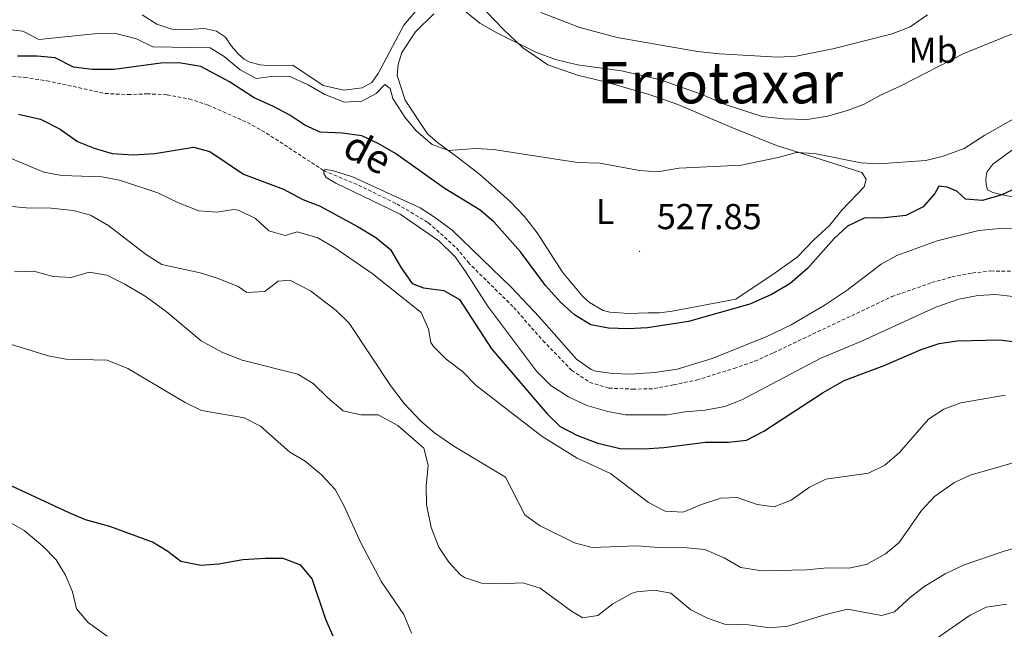
# Model space of a CAD drawing. Units: metres. Extents: x 620537 to 625044, y 4710577 to 4713626.
# Drawn here: x 623901 to 624175, y 4712274 to 4712444 of the extents above; entities that cross this region are included whole.
import ezdxf
from ezdxf.enums import TextEntityAlignment as Align

# ---------------------------------------------------------------- set-up
doc = ezdxf.new("R2010")
doc.units = ezdxf.units.M
doc.header["$MEASUREMENT"] = 0
doc.linetypes.add('TRAZOSX2', pattern=[1.5, 1, -0.5])
for name, color, linetype, lineweight in [('Carátula', 7, 'Continuous', 5), ('Level 11', 142, 'TRAZOSX2', 13), ('Level 36', 19, 'Continuous', 0), ('Level 37', 92, 'Continuous', 0), ('Level 4', 36, 'Continuous', 30), ('Level 41', 39, 'Continuous', 0), ('Level 43', 142, 'Continuous', 0), ('Level 45', 19, 'Continuous', 0), ('Level 5', 36, 'Continuous', 0), ('Level 7', 19, 'Continuous', 0)]:
    doc.layers.add(name, color=color, linetype=linetype, lineweight=lineweight)
doc.styles.add('Arial', font='ARIAL.TTF', dxfattribs={"height": 0.2})

# ---------------------------------------------------------------- blocks, each defined once
blk = doc.blocks.new('5PATER')
at = {"layer": 'Carátula', "linetype": 'Continuous', "lineweight": 5}
h = blk.add_hatch(color=250, dxfattribs=at)
edge = h.paths.add_edge_path()
edge.add_ellipse((0, 0), major_axis=(-1.33, -1.34), ratio=0.999422, start_angle=0, end_angle=360)

msp = doc.modelspace()

# ---------------------------------------------------------------- linework, layer by layer
at = {"layer": 'Level 11', "color": 142, "linetype": 'TRAZOSX2', "lineweight": 13}
msp.add_polyline3d([(623896.46, 4712428.11, 522.39), (623902.8, 4712427.63, 522.33), (623908.99, 4712426.7, 522.33), (623925.21, 4712423.17, 521.91), (623931.55, 4712422.84, 521.79), (623936.8, 4712423.07, 521.54), (623942.4, 4712422.82, 521.36), (623948.55, 4712421.65, 521.3), (623953.79, 4712419.94, 521.12), (623964.72, 4712415.1, 520.69), (623969.98, 4712412.17, 520.63), (623985.96, 4712401.71, 520.01), (623995.57, 4712397.68, 519.95), (624006.21, 4712392.5, 519.71), (624014.96, 4712387.24, 519.58), (624022.82, 4712380.26, 519.22), (624026, 4712376.27, 519.1), (624038.71, 4712363.72, 518.98), (624046.8, 4712354.51, 518.91), (624054.77, 4712346.31, 518.67), (624059.74, 4712342.94, 518.49), (624065.12, 4712341.32, 518.25), (624071.7, 4712341.04, 518.25), (624077.68, 4712341.18, 518.25), (624083.07, 4712342.25, 518.06), (624089.47, 4712343.57, 518.06), (624099.88, 4712346.8, 517.76), (624105.65, 4712348.79, 517.76), (624110.86, 4712351.17, 517.76), (624143.71, 4712366.74, 517.64), (624154.8, 4712370.62, 517.15), (624160.37, 4712372.22, 517.09), (624166.05, 4712373.29, 516.97), (624171.2, 4712373.86, 516.91), (624183.61, 4712373.67, 516.79)], dxfattribs=at)
at = {"layer": 'Level 36', "color": 92, "linetype": 'Continuous', "lineweight": 0}
for points in [[(624012.92, 4712447.69, 535.85), (624008.14, 4712442.14, 533.9), (624001.05, 4712428.76, 531.61), (623999.27, 4712426.23, 531.56), (623996.56, 4712424.73, 531.51), (623991.45, 4712424.1, 531.08), (623985.78, 4712425.35, 530.69), (623977.35, 4712430.99, 530.69), (623970.17, 4712430.93, 531.17), (623968.28, 4712431.08, 531.27), (623965.41, 4712431.83, 531.66), (623963.81, 4712432.66, 531.85), (623962.27, 4712434.09, 532), (623960.16, 4712436.43, 532.83), (623958.6, 4712438.78, 532.92), (623956.14, 4712440.44, 532.73), (623952.78, 4712441.18, 532.44), (623946.46, 4712440.83, 532.44), (623943.72, 4712441.03, 532.44), (623939.56, 4712442.42, 532.88), (623935.5, 4712444.97, 533.46)], [(624052.19, 4712373.56, 527.64), (624045.19, 4712384.46, 527.79), (624041.65, 4712388.97, 528.03), (624037.69, 4712393.16, 528.03), (624034.17, 4712396.33, 528.18), (624029.23, 4712400.63, 529), (624022.45, 4712405.94, 529.88), (624017.53, 4712409.57, 530.22), (624014.75, 4712411.96, 530.22), (624008.51, 4712421.35, 530.61), (624006.27, 4712428.19, 531.1), (624006.59, 4712431.18, 531.88), (624007.57, 4712434.54, 531.88), (624011.43, 4712440.26, 532.85), (624016.46, 4712445.27, 534.21)], [(624031.11, 4712445.87, 535.96), (624035.88, 4712440.9, 535.62), (624041.13, 4712435.94, 534.89), (624048.15, 4712431.12, 534.41), (624056.35, 4712428.27, 534.12), (624064.41, 4712426.27, 533.58), (624076.27, 4712422.88, 533.63), (624084.29, 4712420.15, 533.24), (624099.3, 4712413.7, 532.17), (624111.67, 4712408.73, 530.42), (624125.56, 4712404.33, 528.96), (624135.4, 4712401.2, 528.57), (624136.53, 4712399.34, 528.37), (624136.02, 4712397.2, 527.93), (624129.85, 4712390.71, 526.33), (624126.51, 4712386.58, 525.69), (624122.08, 4712382.49, 525.55), (624117.41, 4712377.73, 525.99), (624111.34, 4712373.31, 526.08), (624100.38, 4712366.01, 525.4), (624082.73, 4712362.68, 525.45), (624079.2, 4712362.26, 525.5), (624076.04, 4712362.21, 525.94), (624070.69, 4712362.06, 526.13), (624065.39, 4712362.4, 526.52), (624063.5, 4712362.86, 526.96), (624059.69, 4712365.11, 527.2), (624057.77, 4712366.9, 527.4), (624052.19, 4712373.56, 527.64)], [(624183.4, 4712393.23, 524.07), (624173.94, 4712395.09, 525.04), (624171.74, 4712395.66, 525.62), (624170.26, 4712396.43, 525.96), (624169.87, 4712397.82, 526.06), (624169.85, 4712399.46, 526.45), (624170.12, 4712401.29, 526.4), (624171.73, 4712403.57, 526.4), (624180.03, 4712409.55, 526.79)]]:
    msp.add_polyline3d(points, dxfattribs=at)
at = {"layer": 'Level 4', "color": 36, "linetype": 'Continuous', "lineweight": 30}
for points in [[(624136.06, 4712388.57, 525.01), (624131.35, 4712386.3, 525.01), (624127.7, 4712382.89, 525.01), (624120.25, 4712374.53, 525.01), (624115.37, 4712370.31, 525.01), (624110.24, 4712367.32, 525.01), (624104.27, 4712364.67, 525.01), (624087.18, 4712359.85, 525.01), (624075.8, 4712358.06, 525.01), (624070.41, 4712357.75, 525.01), (624065, 4712357.96, 525.01), (624060.1, 4712358.91, 525.01), (624055.53, 4712361.71, 525.01), (624051.71, 4712365.21, 525.01), (624047.54, 4712369.79, 525.01), (624040.56, 4712379.17, 525.01), (624033.19, 4712387.51, 525.01), (624029.38, 4712390.75, 525.01), (624019.4, 4712396.9, 525.01), (624005.8, 4712406.47, 525.01), (624001.01, 4712409.31, 525.01), (623996.45, 4712411.38, 525.01), (623991.08, 4712412.11, 525.01), (623984.89, 4712412.46, 525.01), (623980.66, 4712414.4, 525.01), (623976.47, 4712417.12, 525.01), (623971.95, 4712419.54, 525.01), (623966.55, 4712421.96, 525.01), (623959.78, 4712426.41, 525.01), (623951.74, 4712430.66, 525.01), (623945.7, 4712431.72, 525.01), (623940.7, 4712431.56, 525.01), (623927.66, 4712429.84, 525.01), (623921.63, 4712429.81, 525.01), (623916.45, 4712430.45, 525.01), (623911.3, 4712433.05, 525.01), (623906.32, 4712433.57, 525.01), (623900.87, 4712433.51, 525.01)], [(623901.16, 4712417.41, 525.01), (623907.21, 4712415.99, 525.01), (623912.73, 4712413.29, 525.01), (623917.52, 4712409.84, 525.01), (623922.15, 4712407.98, 525.01), (623927.16, 4712406.53, 525.01), (623933.1, 4712406.13, 525.01), (623938.99, 4712406.48, 525.01), (623949.73, 4712408.3, 525.01), (623954.25, 4712407.03, 525.01), (623963.67, 4712400.74, 525.01), (623974.75, 4712396.6, 525.01), (623980.09, 4712393.76, 525.01), (623984.76, 4712391.98, 525.01), (623995.48, 4712386.16, 525.01), (624000.4, 4712383.14, 525.01), (624004.41, 4712379.86, 525.01), (624007.41, 4712374.74, 525.01), (624010.46, 4712370.4, 525.01), (624013.65, 4712369.18, 525.01), (624019.26, 4712368.42, 525.01), (624023.6, 4712365.92, 525.01), (624032.54, 4712352.26, 525.01), (624047.99, 4712334.14, 525.01), (624051.57, 4712330.65, 525.01), (624056.35, 4712328.19, 525.01), (624062, 4712325.99, 525.01), (624068.25, 4712324.57, 525.01), (624074.87, 4712324.46, 525.01), (624080.34, 4712324.79, 525.01), (624091.91, 4712326.34, 525.01)], [(624187.61, 4712401.2, 525.01), (624174.23, 4712395.03, 525.01), (624168.9, 4712393.42, 525.01), (624164.15, 4712393.77, 525.01), (624161.74, 4712395.99, 525.01), (624159.11, 4712397.1, 525.01), (624156.73, 4712397.43, 525.01), (624155.67, 4712395.4, 525.01), (624152.36, 4712391.68, 525.01), (624147.61, 4712389.31, 525.01), (624141.66, 4712388.66, 525.01), (624136.06, 4712388.57, 525.01)], [(624091.91, 4712326.34, 525.01), (624098.38, 4712326.32, 525.01), (624103.34, 4712326.88, 525.01), (624108.13, 4712329.39, 525.01), (624124.63, 4712340.12, 525.01), (624130.46, 4712343.4, 525.01), (624141.54, 4712347.65, 525.01), (624151.81, 4712352.01, 525.01), (624156.83, 4712353.68, 525.01), (624161.87, 4712354.49, 525.01), (624173.73, 4712354.74, 525.01), (624178.69, 4712354.11, 525.01)], [(623988.55, 4712272.45, 550.01), (623986.53, 4712277.02, 550.01), (623982.74, 4712288.32, 550.01), (623979.57, 4712292.16, 550.01), (623974.67, 4712293.98, 550.01), (623969.67, 4712294.04, 550.01), (623963.45, 4712293.61, 550.01), (623956.73, 4712292.42, 550.01), (623951.74, 4712292.04, 550.01), (623946.23, 4712293.18, 550.01), (623942.61, 4712295.94, 550.01), (623938.35, 4712298.57, 550.01), (623926.49, 4712302.87, 550.01), (623919.78, 4712304.72, 550.01), (623915.19, 4712306.71, 550.01), (623895.21, 4712315.9, 550.01)]]:
    msp.add_polyline3d(points, dxfattribs=at)
at = {"layer": 'Level 5', "color": 36, "linetype": 'Continuous', "lineweight": 0}
for points in [[(624022.53, 4712448.14, 535.01), (624029.25, 4712442.7, 535.01), (624033.97, 4712439.97, 535.01), (624044.8, 4712434.65, 535.01), (624050.31, 4712432.6, 535.01), (624056.37, 4712431.17, 535.01), (624068.57, 4712429.48, 535.01), (624079.48, 4712426.96, 535.01), (624090.76, 4712422.95, 535.01), (624097.1, 4712420.16, 535.01), (624107.67, 4712416.74, 535.01), (624113.63, 4712416.13, 535.01), (624120.29, 4712415.91, 535.01), (624125.83, 4712416.87, 535.01), (624131.35, 4712418.42, 535.01), (624136.03, 4712420.18, 535.01), (624140.55, 4712422.71, 535.01), (624146.43, 4712425.34, 535.01), (624163.71, 4712434.24, 535.01), (624180.79, 4712441.22, 535.01)], [(624046.25, 4712445.63, 540.01), (624057.08, 4712441.54, 540.01), (624067.4, 4712438.72, 540.01), (624089.76, 4712434.82, 540.01), (624095.8, 4712434.17, 540.01), (624112.17, 4712433.26, 540.01), (624117.16, 4712433.56, 540.01), (624127.28, 4712435.54, 540.01), (624143.8, 4712439.72, 540.01), (624148.79, 4712441.7, 540.01), (624153.65, 4712444.99, 540.01)], [(623898.21, 4712440.97, 530.01), (623902.3, 4712440.5, 530.01), (623906.75, 4712438.15, 530.01), (623922.13, 4712439.71, 530.01), (623927.77, 4712439.94, 530.01), (623933.93, 4712438.39, 530.01), (623938.4, 4712436.13, 530.01), (623954.32, 4712435.85, 530.01), (623958.3, 4712433.48, 530.01), (623962.74, 4712429.75, 530.01), (623967.13, 4712427.33, 530.01), (623971.34, 4712427.85, 530.01), (623976.35, 4712427.99, 530.01), (623981.55, 4712425.56, 530.01), (623986.22, 4712422.88, 530.01), (623991.66, 4712420.73, 530.01), (623996.52, 4712421.06, 530.01), (624000.43, 4712423.16, 530.01), (624002.87, 4712425.69, 530.01), (624004.4, 4712424.59, 530.01), (624005.07, 4712421.78, 530.01), (624008.42, 4712416.62, 530.01), (624011.56, 4712412.76, 530.01), (624016.05, 4712408.98, 530.01), (624020.57, 4712407.33, 530.01), (624028.06, 4712407.84, 530.01), (624033.05, 4712407.58, 530.01), (624056.4, 4712403.97, 530.01), (624062.59, 4712403.78, 530.01), (624073.57, 4712401.76, 530.01), (624078.57, 4712401.39, 530.01), (624084.66, 4712402.38, 530.01), (624101.85, 4712403.27, 530.01), (624112.16, 4712405.41, 530.01), (624117.25, 4712406.81, 530.01), (624122.24, 4712406.48, 530.01), (624135.07, 4712403.88, 530.01), (624140.06, 4712403.58, 530.01), (624153.12, 4712404.52, 530.01), (624157.96, 4712405.74, 530.01), (624163.8, 4712407.93, 530.01), (624169.49, 4712411.59, 530.01), (624179.49, 4712417.26, 530.01)], [(624137.25, 4712317.69, 530.01), (624125.38, 4712316.01, 530.01), (624120.79, 4712313.84, 530.01), (624115.74, 4712310.16, 530.01), (624111.05, 4712308.35, 530.01), (624106.31, 4712309.03, 530.01), (624100.78, 4712310.98, 530.01), (624096.21, 4712310.76, 530.01), (624090.88, 4712309.02, 530.01), (624085.71, 4712306.84, 530.01), (624080.71, 4712307.18, 530.01), (624076.12, 4712309.58, 530.01), (624065.52, 4712317.57, 530.01), (624056.27, 4712321.86, 530.01), (624046.61, 4712327.92, 530.01), (624028.23, 4712342.03, 530.01), (624024.42, 4712345.96, 530.01), (624019.93, 4712349.39, 530.01), (624016.38, 4712352.91, 530.01), (624015.62, 4712354.04, 530.01), (624014.98, 4712357.73, 530.01), (624012.99, 4712362.37, 530.01), (623999.35, 4712373.16, 530.01), (623988.96, 4712380.29, 530.01), (623984.24, 4712383.03, 530.01), (623978.51, 4712384.74, 530.01), (623975.17, 4712383.71, 530.01), (623970.62, 4712385.05, 530.01), (623966.96, 4712388.45, 530.01), (623962.25, 4712390.71, 530.01), (623960.84, 4712390.98, 530.01), (623956.18, 4712390.17, 530.01), (623951.21, 4712390.6, 530.01), (623945.54, 4712392.78, 530.01), (623939.79, 4712395.55, 530.01), (623929.21, 4712399.13, 530.01), (623924.23, 4712400.02, 530.01), (623913.13, 4712400.42, 530.01), (623908.21, 4712401.34, 530.01), (623892.62, 4712407.81, 530.01)], [(624178.89, 4712366.6, 520.01), (624172.62, 4712367.36, 520.01), (624167.63, 4712367.09, 520.01), (624162.28, 4712366.01, 520.01), (624155.88, 4712363.83, 520.01), (624135.09, 4712354.3, 520.01), (624124, 4712349.67, 520.01), (624102.02, 4712338.03, 520.01), (624097.35, 4712336.24, 520.01), (624091.88, 4712335.19, 520.01), (624086.26, 4712334.75, 520.01), (624081.32, 4712333.92, 520.01), (624069.77, 4712333.95, 520.01), (624064.85, 4712334.84, 520.01), (624058.97, 4712336.5, 520.01), (624053.87, 4712338.9, 520.01), (624048.95, 4712342.08, 520.01), (624044.99, 4712346.06, 520.01), (624031.4, 4712364.14, 520.01), (624025.31, 4712373.73, 520.01), (624022.38, 4712377.78, 520.01), (624017.85, 4712382.27, 520.01), (624007.14, 4712389.69, 520.01), (623989.23, 4712398.21, 520.01), (623986.62, 4712399.87, 520.01), (623985.92, 4712400.93, 520.01), (623985.96, 4712401.71, 520.01), (623986.3, 4712402.06, 520.01), (623988.39, 4712401.75, 520.01), (623993.87, 4712400.04, 520.01), (624012.67, 4712391.39, 520.01), (624016.94, 4712388.6, 520.01), (624021.62, 4712385.2, 520.01), (624038.04, 4712369.31, 520.01), (624045.72, 4712361.16, 520.01), (624056.13, 4712349.4, 520.01), (624060.22, 4712346.49, 520.01), (624061.39, 4712346.08, 520.01), (624066.12, 4712345.43, 520.01), (624071.12, 4712345.21, 520.01), (624077.75, 4712345.71, 520.01), (624084.12, 4712346.6, 520.01), (624093.79, 4712349.59, 520.01), (624108.99, 4712355.65, 520.01), (624115.75, 4712358.89, 520.01), (624125.21, 4712364.48, 520.01), (624131.27, 4712368.54, 520.01), (624140.74, 4712375.8, 520.01), (624145.13, 4712378.2, 520.01), (624156.27, 4712382.25, 520.01), (624167.91, 4712385.09, 520.01), (624173.71, 4712385.68, 520.01), (624190.62, 4712385.76, 520.01)], [(624179.63, 4712321.24, 535.01), (624165.49, 4712317.11, 535.01), (624160.95, 4712315.02, 535.01), (624155.56, 4712311.2, 535.01), (624151.97, 4712307.35, 535.01), (624145.78, 4712298.48, 535.01), (624141.95, 4712295.28, 535.01), (624136.68, 4712292.35, 535.01), (624131.78, 4712291.34, 535.01), (624125.71, 4712291.45, 535.01), (624120.05, 4712290.84, 535.01), (624107.6, 4712290.56, 535.01), (624101.8, 4712291.49, 535.01), (624097.13, 4712294.19, 535.01), (624091.73, 4712296.48, 535.01), (624086.76, 4712296.99, 535.01), (624078.88, 4712297.01, 535.01), (624072.98, 4712297.54, 535.01), (624060.43, 4712297.05, 535.01), (624055.59, 4712298.33, 535.01), (624045.87, 4712303.19, 535.01), (624041.76, 4712306.1, 535.01), (624036.35, 4712316.56, 535.01), (624022.05, 4712325.19, 535.01), (624016.68, 4712328.9, 535.01), (624012.91, 4712332.18, 535.01), (624008.29, 4712337.06, 535.01), (624004.46, 4712342.03, 535.01), (623992.97, 4712359.38, 535.01), (623989.38, 4712362.86, 535.01), (623982.21, 4712368.31, 535.01), (623976.51, 4712371.33, 535.01), (623973.21, 4712371.03, 535.01), (623969.55, 4712368.2, 535.01), (623964.56, 4712367.91, 535.01), (623962.13, 4712369.54, 535.01), (623956.35, 4712371.83, 535.01), (623951.59, 4712373.36, 535.01), (623940.91, 4712375.71, 535.01), (623936.67, 4712378.36, 535.01), (623926.18, 4712386.38, 535.01), (623921.11, 4712389.36, 535.01), (623916.27, 4712390.62, 535.01), (623910.23, 4712391.33, 535.01), (623903.22, 4712391.36, 535.01), (623898.25, 4712391.84, 535.01)], [(624192.86, 4712301.23, 540.01), (624174.64, 4712295.96, 540.01), (624163.8, 4712292.24, 540.01), (624158.53, 4712289.74, 540.01), (624152.85, 4712286.31, 540.01), (624148.86, 4712283.28, 540.01), (624144.44, 4712279.21, 540.01), (624140.86, 4712278.18, 540.01), (624131.37, 4712279.95, 540.01), (624125.37, 4712278.47, 540.01), (624114.77, 4712275.23, 540.01), (624109.78, 4712274.77, 540.01), (624103.9, 4712275.59, 540.01), (624097.18, 4712275.72, 540.01), (624092.47, 4712277.38, 540.01), (624087.91, 4712279.78, 540.01), (624082.29, 4712284.39, 540.01), (624077.8, 4712285.24, 540.01), (624072.84, 4712284.75, 540.01), (624071.58, 4712284.36, 540.01), (624066.18, 4712281.45, 540.01), (624062, 4712278.17, 540.01), (624057.92, 4712277.56, 540.01), (624054.77, 4712279.36, 540.01), (624046.01, 4712285.74, 540.01), (624041.2, 4712287.21, 540.01), (624034.94, 4712286.93, 540.01), (624029.77, 4712287.18, 540.01), (624025.04, 4712288.72, 540.01), (624023.89, 4712289.47, 540.01), (624020.62, 4712292.97, 540.01), (624017.9, 4712297.16, 540.01), (624015.76, 4712302.57, 540.01), (624014.47, 4712309.03, 540.01), (624014.34, 4712314.09, 540.01), (624014.93, 4712319.95, 540.01), (624013.68, 4712324.65, 540.01), (624006.52, 4712330.96, 540.01), (624001.02, 4712333.89, 540.01), (623996.2, 4712333.86, 540.01), (623991.35, 4712335.06, 540.01), (623987.03, 4712338.62, 540.01), (623983.02, 4712342.6, 540.01), (623978.71, 4712345.16, 540.01), (623963.27, 4712349.07, 540.01), (623957.61, 4712351.29, 540.01), (623951.86, 4712354.5, 540.01), (623942.14, 4712362.57, 540.01), (623936.62, 4712366.72, 540.01), (623930.68, 4712370.22, 540.01), (623925.67, 4712372.67, 540.01), (623920.74, 4712373.57, 540.01), (623915.75, 4712372.07, 540.01), (623910.75, 4712372.29, 540.01), (623905.4, 4712373.85, 540.01), (623900.05, 4712373.67, 540.01)], [(624010.33, 4712273.24, 545.01), (624008.2, 4712278.41, 545.01), (624001.97, 4712287.51, 545.01), (623996.24, 4712298.37, 545.01), (623991.5, 4712308.76, 545.01), (623989.1, 4712313.14, 545.01), (623985.18, 4712317.37, 545.01), (623980.78, 4712321.05, 545.01), (623976.45, 4712323.56, 545.01), (623968.31, 4712330.77, 545.01), (623963.84, 4712333.06, 545.01), (623951.93, 4712335.13, 545.01), (623947.45, 4712337.36, 545.01), (623931.54, 4712346.82, 545.01), (623925.8, 4712349.08, 545.01), (623914.31, 4712349.41, 545.01), (623909.39, 4712350.27, 545.01), (623897.74, 4712353.87, 545.01)], [(624175.19, 4712339.38, 530.01), (624162.85, 4712337.21, 530.01), (624158.15, 4712335.52, 530.01), (624153.89, 4712332.7, 530.01), (624145.85, 4712323.45, 530.01), (624141.77, 4712319.88, 530.01), (624137.25, 4712317.69, 530.01)], [(623925.74, 4712272.44, 555.01), (623920.52, 4712276.25, 555.01), (623917.2, 4712279.99, 555.01), (623916.15, 4712284.7, 555.01), (623914.17, 4712289.34, 555.01), (623911.61, 4712293.63, 555.01), (623907.93, 4712297.45, 555.01), (623902.68, 4712301.76, 555.01), (623897.67, 4712304.65, 555.01)], [(624175.61, 4712281.33, 545.01), (624169.93, 4712280.46, 545.01), (624165.44, 4712278.24, 545.01), (624155.81, 4712271.61, 545.01)]]:
    msp.add_polyline3d(points, dxfattribs=at)

# ---------------------------------------------------------------- block references
at = {"layer": 'Level 7', "color": 19, "linetype": 'Continuous', "lineweight": 0, "xscale": 0.1000007614726202, "yscale": 0.1000007614726202}
msp.add_blockref('5PATER', (624073.62, 4712379.29, 527.86), dxfattribs=at)

# ---------------------------------------------------------------- texts
at = {"layer": 'Level 37', "color": 92, "linetype": 'Continuous', "lineweight": 0, "style": 'Arial'}
for s, p in [('Mb', (624155.16, 4712435.19, 537.06)), ('L', (624064.07, 4712390.37, 528.71))]:
    msp.add_text(s, height=7, dxfattribs=at).set_placement(p, align=Align.MIDDLE_CENTER)
at = {"layer": 'Level 41', "color": 19, "linetype": 'Continuous', "lineweight": 0, "style": 'Arial'}
msp.add_text('527.85', height=7, dxfattribs=at).set_placement((624078.4, 4712383.29, 527.86), align=Align.BOTTOM_LEFT)
at = {"layer": 'Level 43', "color": 142, "linetype": 'Continuous', "lineweight": 0, "style": 'Arial'}
msp.add_text('de', height=8, rotation=-27.8888, dxfattribs=at).set_placement((623989.48, 4712404.04, 521.18), align=Align.BOTTOM_LEFT)
at = {"layer": 'Level 45', "color": 19, "linetype": 'Continuous', "lineweight": 0, "style": 'Arial'}
msp.add_text('Errotaxar', height=11.5, dxfattribs=at).set_placement((624095.97, 4712426.18, 534.59), align=Align.MIDDLE_CENTER)

doc.saveas('drawing.dxf')
